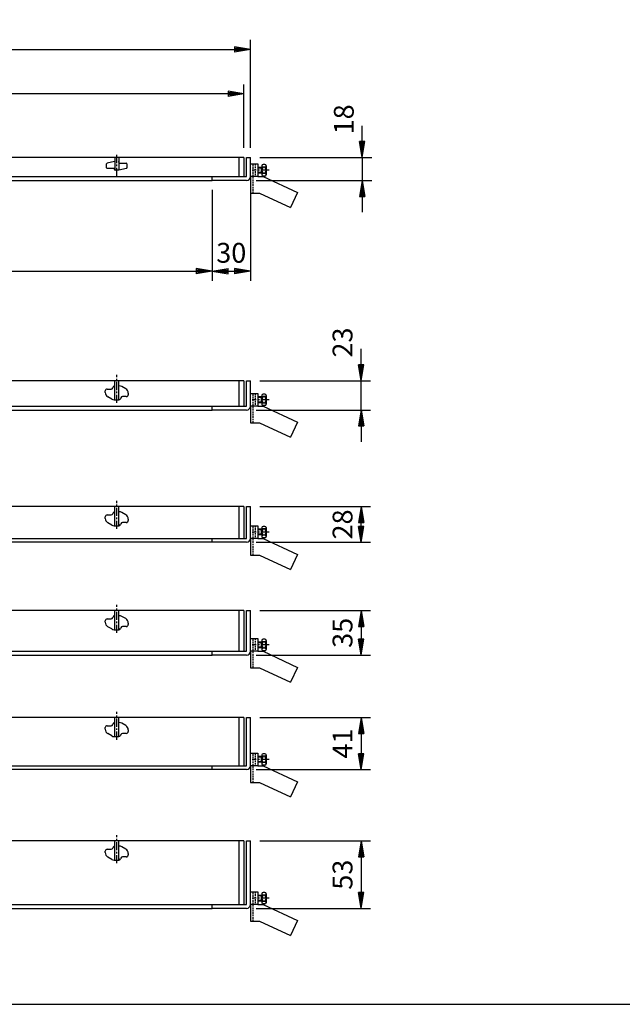
# Model space of a CAD drawing. Extents: x 25 to 1925, y 50 to 1400.
# Drawn here: x 499 to 972, y 50 to 824 of the extents above; entities that cross this region are included whole.
import ezdxf

# ---------------------------------------------------------------- set-up
doc = ezdxf.new("R2010")
doc.units = 0
doc.header["$LTSCALE"] = 0.2
doc.linetypes.add('CENTER', pattern=[50.8, 31.75, -6.35, 6.35, -6.35])
doc.linetypes.add('HIDDEN', pattern=[9.525, 6.35, -3.175])
doc.layers.get('0').update_dxf_attribs({"linetype": 'CONTINUOUS'})
doc.layers.get('DEFPOINTS').update_dxf_attribs({"linetype": 'CONTINUOUS'})
for name, color, linetype in [('LAY-10', 7, 'CONTINUOUS'), ('LAY-20', 7, 'CONTINUOUS'), ('LAY-255', 7, 'CONTINUOUS')]:
    doc.layers.add(name, color=color, linetype=linetype)
doc.styles.add('EXCADDIM1', font='simplex', dxfattribs={"width": 0.84, "bigfont": 'bigfont'})
doc.styles.get("Standard").update_dxf_attribs({"font": 'simplex', "bigfont": 'bigfont'})
doc.dimstyles.new('ISO-25', dxfattribs={"dimtxt": 2.5, "dimasz": 2.5, "dimexe": 1.25, "dimexo": 0.625, "dimtad": 1, "dimtxsty": 'STANDARD', "dimcen": 2.5, "dimazin": 3, "dimtfac": 1, "dimtmove": 0, "dimatfit": 3})

# ---------------------------------------------------------------- blocks, each defined once
blk = doc.blocks.new('EX_BNORM')
at = {"color": 0, "linetype": 'CONTINUOUS'}
for p, q in [((0, 0), (-1, 0.167)), ((-1, 0.167), (-1, -0.167)), ((0, 0), (-1, 0.083)), ((0, 0), (-1, 0)), ((0, 0), (-1, -0.167)), ((0, 0), (-1, -0.083))]:
    blk.add_line(p, q, dxfattribs=at)
blk = doc.blocks.new('*D16')
at = {"layer": 'DEFPOINTS', "color": 0}
for p in [(680, 539.964348), (767, 539.964348), (677, 516.964348)]:
    blk.add_point(p, dxfattribs=at)
at = {"layer": 'LAY-20', "color": 4, "linetype": 'CONTINUOUS'}
for p, q in [((767, 552.464348), (767, 564.964348)), ((687.5, 539.964348), (774.5, 539.964348)), ((767, 516.964348), (767, 539.964348)), ((684.5, 516.964348), (774.5, 516.964348)), ((767, 504.464348), (767, 491.964348))]:
    blk.add_line(p, q, dxfattribs=at)
at = {"layer": 'LAY-20', "color": 4, "xscale": 12.5, "yscale": 12.5, "zscale": 12.5}
for p, rotation in [((767, 539.964348), 270), ((767, 516.964348), 90)]:
    blk.add_blockref('EX_BNORM', p, dxfattribs=dict(at, rotation=rotation))
at = {"layer": 'LAY-20', "color": 7, "insert": (754.5, 569.964348), "char_height": 15.590552, "attachment_point": 5, "rotation": 90, "style": 'EXCADDIM1'}
blk.add_mtext('23', dxfattribs=at)
blk = doc.blocks.new('*D17')
at = {"layer": 'DEFPOINTS', "color": 0}
for p in [(680, 441.032174), (767, 441.032174), (677, 413.032174)]:
    blk.add_point(p, dxfattribs=at)
at = {"layer": 'LAY-20', "color": 4, "linetype": 'CONTINUOUS'}
for p, q in [((687.5, 441.032174), (774.5, 441.032174)), ((767, 425.532174), (767, 428.532174)), ((684.5, 413.032174), (774.5, 413.032174))]:
    blk.add_line(p, q, dxfattribs=at)
at = {"layer": 'LAY-20', "color": 4, "xscale": 12.5, "yscale": 12.5, "zscale": 12.5}
for p, rotation in [((767, 441.032174), 90), ((767, 413.032174), 270)]:
    blk.add_blockref('EX_BNORM', p, dxfattribs=dict(at, rotation=rotation))
at = {"layer": 'LAY-20', "color": 7, "insert": (754.5, 427.032174), "char_height": 15.590552, "attachment_point": 5, "rotation": 90, "style": 'EXCADDIM1'}
blk.add_mtext('28', dxfattribs=at)
blk = doc.blocks.new('*D18')
at = {"layer": 'DEFPOINTS', "color": 0}
for p in [(680, 359.364348), (677, 324.364348), (767, 324.364348)]:
    blk.add_point(p, dxfattribs=at)
at = {"layer": 'LAY-20', "color": 4, "linetype": 'CONTINUOUS'}
for p, q in [((687.5, 359.364348), (774.5, 359.364348)), ((767, 346.864348), (767, 336.864348)), ((684.5, 324.364348), (774.5, 324.364348))]:
    blk.add_line(p, q, dxfattribs=at)
at = {"layer": 'LAY-20', "color": 4, "xscale": 12.5, "yscale": 12.5, "zscale": 12.5}
for p, rotation in [((767, 359.364348), 90), ((767, 324.364348), 270)]:
    blk.add_blockref('EX_BNORM', p, dxfattribs=dict(at, rotation=rotation))
at = {"layer": 'LAY-20', "color": 7, "insert": (754.5, 341.864348), "char_height": 15.590552, "attachment_point": 5, "rotation": 90, "style": 'EXCADDIM1'}
blk.add_mtext('35', dxfattribs=at)
blk = doc.blocks.new('*D19')
at = {"layer": 'DEFPOINTS', "color": 0}
for p in [(680, 275.396522), (677, 234.396522), (767, 234.396522)]:
    blk.add_point(p, dxfattribs=at)
at = {"layer": 'LAY-20', "color": 4, "linetype": 'CONTINUOUS'}
for p, q in [((687.5, 275.396522), (774.5, 275.396522)), ((767, 262.896522), (767, 246.896522)), ((684.5, 234.396522), (774.5, 234.396522))]:
    blk.add_line(p, q, dxfattribs=at)
at = {"layer": 'LAY-20', "color": 4, "xscale": 12.5, "yscale": 12.5, "zscale": 12.5}
for p, rotation in [((767, 275.396522), 90), ((767, 234.396522), 270)]:
    blk.add_blockref('EX_BNORM', p, dxfattribs=dict(at, rotation=rotation))
at = {"layer": 'LAY-20', "color": 7, "insert": (754.5, 254.896522), "char_height": 15.590552, "attachment_point": 5, "rotation": 90, "style": 'EXCADDIM1'}
blk.add_mtext('41', dxfattribs=at)
blk = doc.blocks.new('*D20')
at = {"layer": 'DEFPOINTS', "color": 0}
for p in [(680, 178.36087), (677, 125.36087), (767, 125.36087)]:
    blk.add_point(p, dxfattribs=at)
at = {"layer": 'LAY-20', "color": 4, "linetype": 'CONTINUOUS'}
for p, q in [((687.5, 178.36087), (774.5, 178.36087)), ((767, 165.86087), (767, 137.86087)), ((684.5, 125.36087), (774.5, 125.36087))]:
    blk.add_line(p, q, dxfattribs=at)
at = {"layer": 'LAY-20', "color": 4, "xscale": 12.5, "yscale": 12.5, "zscale": 12.5}
for p, rotation in [((767, 178.36087), 90), ((767, 125.36087), 270)]:
    blk.add_blockref('EX_BNORM', p, dxfattribs=dict(at, rotation=rotation))
at = {"layer": 'LAY-20', "color": 7, "insert": (754.5, 151.86087), "char_height": 15.590552, "attachment_point": 5, "rotation": 90, "style": 'EXCADDIM1'}
blk.add_mtext('53', dxfattribs=at)
blk = doc.blocks.new('*D26')
at = {"layer": 'DEFPOINTS', "color": 0}
for p in [(680, 715.332174), (677, 697.332174), (768, 697.332174)]:
    blk.add_point(p, dxfattribs=at)
at = {"layer": 'LAY-20', "color": 4, "linetype": 'CONTINUOUS'}
for p, q in [((768, 727.832174), (768, 740.332174)), ((687.5, 715.332174), (775.5, 715.332174)), ((768, 715.332174), (768, 697.332174)), ((684.5, 697.332174), (775.5, 697.332174)), ((768, 684.832174), (768, 672.332174))]:
    blk.add_line(p, q, dxfattribs=at)
at = {"layer": 'LAY-20', "color": 4, "xscale": 12.5, "yscale": 12.5, "zscale": 12.5}
for p, rotation in [((768, 715.332174), 270), ((768, 697.332174), 90)]:
    blk.add_blockref('EX_BNORM', p, dxfattribs=dict(at, rotation=rotation))
at = {"layer": 'LAY-20', "color": 7, "insert": (755.5, 745.332174), "char_height": 15.590552, "attachment_point": 5, "rotation": 90, "style": 'EXCADDIM1'}
blk.add_mtext('18', dxfattribs=at)
blk = doc.blocks.new('*D28')
at = {"layer": 'DEFPOINTS', "color": 0}
for p in [(680, 700.332174), (650, 625.959866), (680, 625.959866)]:
    blk.add_point(p, dxfattribs=at)
at = {"layer": 'LAY-20', "color": 4, "linetype": 'CONTINUOUS'}
for p, q in [((680, 692.832174), (680, 618.459866)), ((662.5, 625.959866), (667.5, 625.959866))]:
    blk.add_line(p, q, dxfattribs=at)
at = {"layer": 'LAY-20', "color": 4, "xscale": 12.5, "yscale": 12.5, "zscale": 12.5, "rotation": 180}
blk.add_blockref('EX_BNORM', (650, 625.959866), dxfattribs=at)
at = {"layer": 'LAY-20', "color": 4, "xscale": 12.5, "yscale": 12.5, "zscale": 12.5}
blk.add_blockref('EX_BNORM', (680, 625.959866), dxfattribs=at)
at = {"layer": 'LAY-20', "color": 7, "insert": (665, 638.459866), "char_height": 15.590552, "attachment_point": 5, "style": 'EXCADDIM1'}
blk.add_mtext('30', dxfattribs=at)
blk = doc.blocks.new('*D29')
at = {"layer": 'DEFPOINTS', "color": 0}
for p in [(680, 800.332174), (170, 715.332174), (680, 715.332174)]:
    blk.add_point(p, dxfattribs=at)
at = {"layer": 'LAY-20', "color": 4, "linetype": 'CONTINUOUS'}
for p, q in [((170, 722.832174), (170, 807.832174)), ((680, 722.832174), (680, 807.832174)), ((182.5, 800.332174), (667.5, 800.332174))]:
    blk.add_line(p, q, dxfattribs=at)
at = {"layer": 'LAY-20', "color": 4, "xscale": 12.5, "yscale": 12.5, "zscale": 12.5, "rotation": 180}
blk.add_blockref('EX_BNORM', (170, 800.332174), dxfattribs=at)
at = {"layer": 'LAY-20', "color": 4, "xscale": 12.5, "yscale": 12.5, "zscale": 12.5}
blk.add_blockref('EX_BNORM', (680, 800.332174), dxfattribs=at)
at = {"layer": 'LAY-20', "color": 7, "insert": (425, 812.832174), "char_height": 15.590552, "attachment_point": 5, "style": 'EXCADDIM1'}
blk.add_mtext('□510', dxfattribs=at)
blk = doc.blocks.new('*D30')
at = {"layer": 'DEFPOINTS', "color": 0}
for p in [(175, 765.332174), (175, 715.332174), (675, 715.332174)]:
    blk.add_point(p, dxfattribs=at)
at = {"layer": 'LAY-20', "color": 4, "linetype": 'CONTINUOUS'}
for p, q in [((175, 722.832174), (175, 772.832174)), ((675, 722.832174), (675, 772.832174)), ((662.5, 765.332174), (187.5, 765.332174))]:
    blk.add_line(p, q, dxfattribs=at)
at = {"layer": 'LAY-20', "color": 4, "xscale": 12.5, "yscale": 12.5, "zscale": 12.5, "rotation": 180}
blk.add_blockref('EX_BNORM', (175, 765.332174), dxfattribs=at)
at = {"layer": 'LAY-20', "color": 4, "xscale": 12.5, "yscale": 12.5, "zscale": 12.5}
blk.add_blockref('EX_BNORM', (675, 765.332174), dxfattribs=at)
at = {"layer": 'LAY-20', "color": 7, "insert": (425, 777.832174), "char_height": 15.590552, "attachment_point": 5, "style": 'EXCADDIM1'}
blk.add_mtext('□500', dxfattribs=at)
blk = doc.blocks.new('*D31')
at = {"layer": 'DEFPOINTS', "color": 0}
for p in [(200, 697.332174), (650, 697.332174), (650, 625.959866)]:
    blk.add_point(p, dxfattribs=at)
at = {"layer": 'LAY-20', "color": 4, "linetype": 'CONTINUOUS'}
for p, q in [((200, 689.832174), (200, 618.459866)), ((650, 689.832174), (650, 618.459866)), ((212.5, 625.959866), (637.5, 625.959866))]:
    blk.add_line(p, q, dxfattribs=at)
at = {"layer": 'LAY-20', "color": 4, "xscale": 12.5, "yscale": 12.5, "zscale": 12.5, "rotation": 180}
blk.add_blockref('EX_BNORM', (200, 625.959866), dxfattribs=at)
at = {"layer": 'LAY-20', "color": 4, "xscale": 12.5, "yscale": 12.5, "zscale": 12.5}
blk.add_blockref('EX_BNORM', (650, 625.959866), dxfattribs=at)
at = {"layer": 'LAY-20', "color": 7, "insert": (425, 638.459866), "char_height": 15.590552, "attachment_point": 5, "style": 'EXCADDIM1'}
blk.add_mtext('桝径□450', dxfattribs=at)

msp = doc.modelspace()

# ---------------------------------------------------------------- linework, layer by layer
at = {"layer": 'LAY-10', "color": 7, "linetype": 'CONTINUOUS'}
for p, q in [((675, 715.33), (175, 715.33)), ((573.24, 712.32), (567.38, 710.92)), ((573.36, 712.33), (573.5, 712.33)), ((573.5, 715.33), (573.5, 705.43)), ((576.5, 715.33), (576.5, 705.33)), ((576.7, 711.83), (576.7, 711.33)), ((671, 715.33), (671, 700.33)), ((675, 715.33), (675, 700.33)), ((677, 715.33), (680, 715.33)), ((677, 700.33), (677, 715.33)), ((680, 700.33), (680, 715.33)), ((567, 707.33), (567, 710.44)), ((572.8, 706.83), (567.5, 706.83)), ((573.3, 705.83), (573.3, 706.33)), ((576, 705.33), (573.8, 705.33)), ((576.64, 705.33), (574.3, 705.33)), ((582.62, 706.74), (576.76, 705.35)), ((577.2, 710.83), (582.5, 710.83)), ((583, 710.33), (583, 707.23)), ((680, 710.33), (686, 710.33)), ((686, 710.33), (686, 700.33)), ((688.5, 707.58), (686, 707.58)), ((689, 707.08), (686, 707.08)), ((688.5, 707.58), (688.5, 703.08)), ((689, 708.83), (689, 701.83)), ((691.5, 709.83), (690, 709.83)), ((691.5, 707.83), (690, 707.83)), ((692.5, 708.83), (692.5, 701.83)), ((200, 700.33), (650, 700.33)), ((200, 697.33), (650, 697.33)), ((650, 697.33), (650, 700.33)), ((650, 700.33), (677, 700.33)), ((677, 697.33), (650, 697.33)), ((672, 700.33), (675, 700.33)), ((686, 700.33), (680, 700.33)), ((680, 700.33), (680, 687.33)), ((689, 703.58), (686, 703.58)), ((688.5, 703.08), (686, 703.08)), ((686, 700.33), (690, 700.33)), ((691.5, 702.83), (690, 702.83)), ((691.5, 700.83), (690, 700.83)), ((690, 700.33), (717, 687.74)), ((680, 687.33), (687.12, 687.33)), ((687.12, 687.33), (711.51, 675.96)), ((717, 687.74), (711.51, 675.96)), ((675, 539.96), (175, 539.96)), ((572.13, 535.08), (571.89, 534.41)), ((573.5, 524.96), (573.5, 539.96)), ((576.5, 524.96), (576.5, 539.96)), ((576.5, 535.96), (576.92, 535.96)), ((582.02, 533.62), (578.93, 535.42)), ((671, 539.96), (671, 519.96)), ((675, 539.96), (675, 519.96)), ((677, 539.96), (680, 539.96)), ((677, 519.96), (677, 539.96)), ((680, 519.96), (680, 539.96)), ((566, 530.76), (566, 531.96)), ((567.5, 533.46), (570.5, 533.46)), ((571.07, 525.51), (567.98, 527.31)), ((578.11, 526.52), (577.88, 525.87)), ((582.5, 527.46), (579.5, 527.46)), ((584, 530.17), (584, 528.96)), ((680, 529.96), (686, 529.96)), ((686, 529.96), (686, 519.96)), ((688.5, 527.21), (686, 527.21)), ((689, 526.71), (686, 526.71)), ((688.5, 527.21), (688.5, 522.71)), ((689, 528.46), (689, 521.46)), ((691.5, 529.46), (690, 529.46)), ((691.5, 527.46), (690, 527.46)), ((692.5, 528.46), (692.5, 521.46)), ((200, 519.96), (650, 519.96)), ((573.08, 524.96), (576.5, 524.96)), ((573.5, 524.96), (576.5, 524.96)), ((650, 516.96), (650, 519.96)), ((650, 519.96), (677, 519.96)), ((672, 519.96), (675, 519.96)), ((686, 519.96), (680, 519.96)), ((680, 519.96), (680, 506.96)), ((689, 523.21), (686, 523.21)), ((688.5, 522.71), (686, 522.71)), ((686, 519.96), (690, 519.96)), ((691.5, 522.46), (690, 522.46)), ((691.5, 520.46), (690, 520.46)), ((690, 519.96), (717, 507.37)), ((200, 516.96), (650, 516.96)), ((677, 516.96), (650, 516.96)), ((680, 506.96), (687.12, 506.96)), ((687.12, 506.96), (711.51, 495.59)), ((717, 507.37), (711.51, 495.59)), ((675, 441.03), (175, 441.03)), ((573.5, 426.03), (573.5, 441.03)), ((576.5, 426.03), (576.5, 441.03)), ((671, 441.03), (671, 416.03)), ((675, 441.03), (675, 416.03)), ((677, 441.03), (680, 441.03)), ((677, 416.03), (677, 441.03)), ((680, 416.03), (680, 441.03)), ((567.5, 434.53), (570.5, 434.53)), ((572.13, 436.14), (571.89, 435.48)), ((576.5, 437.03), (576.92, 437.03)), ((582.02, 434.69), (578.93, 436.49)), ((566, 431.83), (566, 433.03)), ((571.07, 426.58), (567.98, 428.37)), ((573.08, 426.03), (576.5, 426.03)), ((573.5, 426.03), (576.5, 426.03)), ((578.11, 427.59), (577.88, 426.93)), ((582.5, 428.53), (579.5, 428.53)), ((584, 431.23), (584, 430.03)), ((680, 426.03), (686, 426.03)), ((686, 426.03), (686, 416.03)), ((691.5, 425.53), (690, 425.53)), ((688.5, 423.28), (686, 423.28)), ((689, 422.78), (686, 422.78)), ((689, 419.28), (686, 419.28)), ((688.5, 418.78), (686, 418.78)), ((688.5, 423.28), (688.5, 418.78)), ((689, 424.53), (689, 417.53)), ((691.5, 423.53), (690, 423.53)), ((691.5, 418.53), (690, 418.53)), ((692.5, 424.53), (692.5, 417.53)), ((200, 416.03), (650, 416.03)), ((650, 413.03), (200, 413.03)), ((650, 413.03), (650, 416.03)), ((650, 416.03), (677, 416.03)), ((677, 413.03), (650, 413.03)), ((672, 416.03), (675, 416.03)), ((686, 416.03), (680, 416.03)), ((680, 416.03), (680, 403.03)), ((686, 416.03), (690, 416.03)), ((691.5, 416.53), (690, 416.53)), ((690, 416.03), (717, 403.44)), ((680, 403.03), (687.12, 403.03)), ((687.12, 403.03), (711.51, 391.66)), ((717, 403.44), (711.51, 391.66)), ((675, 359.36), (175, 359.36)), ((573.5, 344.36), (573.5, 359.36)), ((576.5, 344.36), (576.5, 359.36)), ((671, 359.36), (671, 327.36)), ((675, 359.36), (675, 327.36)), ((677, 359.36), (680, 359.36)), ((677, 327.36), (677, 359.36)), ((680, 327.36), (680, 359.36)), ((566, 350.16), (566, 351.36)), ((567.5, 352.86), (570.5, 352.86)), ((572.13, 354.48), (571.89, 353.81)), ((576.5, 355.36), (576.92, 355.36)), ((582.02, 353.02), (578.93, 354.82)), ((584, 349.57), (584, 348.36)), ((571.07, 344.91), (567.98, 346.71)), ((573.08, 344.36), (576.5, 344.36)), ((573.5, 344.36), (576.5, 344.36)), ((578.11, 345.92), (577.88, 345.27)), ((582.5, 346.86), (579.5, 346.86)), ((680, 337.36), (686, 337.36)), ((686, 337.36), (686, 327.36)), ((688.5, 334.61), (686, 334.61)), ((689, 334.11), (686, 334.11)), ((688.5, 334.61), (688.5, 330.11)), ((689, 335.86), (689, 328.86)), ((691.5, 336.86), (690, 336.86)), ((691.5, 334.86), (690, 334.86)), ((692.5, 335.86), (692.5, 328.86)), ((200, 327.36), (650, 327.36)), ((650, 324.36), (650, 327.36)), ((650, 327.36), (677, 327.36)), ((672, 327.36), (675, 327.36)), ((686, 327.36), (680, 327.36)), ((680, 327.36), (680, 314.36)), ((689, 330.61), (686, 330.61)), ((688.5, 330.11), (686, 330.11)), ((686, 327.36), (690, 327.36)), ((691.5, 329.86), (690, 329.86)), ((691.5, 327.86), (690, 327.86)), ((690, 327.36), (717, 314.77)), ((200, 324.36), (650, 324.36)), ((677, 324.36), (650, 324.36)), ((680, 314.36), (687.12, 314.36)), ((687.12, 314.36), (711.51, 302.99)), ((717, 314.77), (711.51, 302.99)), ((675, 275.4), (175, 275.4)), ((573.5, 260.4), (573.5, 275.4)), ((576.5, 260.4), (576.5, 275.4)), ((576.5, 271.4), (576.92, 271.4)), ((582.02, 269.05), (578.93, 270.85)), ((671, 275.4), (671, 237.4)), ((675, 275.4), (675, 237.4)), ((677, 275.4), (680, 275.4)), ((677, 237.4), (677, 275.4)), ((680, 237.4), (680, 275.4)), ((566, 266.19), (566, 267.4)), ((567.5, 268.9), (570.5, 268.9)), ((572.13, 270.51), (571.89, 269.84)), ((584, 265.6), (584, 264.4)), ((571.07, 260.94), (567.98, 262.74)), ((573.08, 260.4), (576.5, 260.4)), ((573.5, 260.4), (576.5, 260.4)), ((578.11, 261.95), (577.88, 261.3)), ((582.5, 262.9), (579.5, 262.9)), ((680, 247.4), (686, 247.4)), ((686, 247.4), (686, 237.4)), ((688.5, 244.65), (686, 244.65)), ((689, 244.15), (686, 244.15)), ((689, 240.65), (686, 240.65)), ((688.5, 240.15), (686, 240.15)), ((688.5, 244.65), (688.5, 240.15)), ((689, 245.9), (689, 238.9)), ((691.5, 246.9), (690, 246.9)), ((691.5, 244.9), (690, 244.9)), ((691.5, 239.9), (690, 239.9)), ((692.5, 245.9), (692.5, 238.9)), ((200, 237.4), (650, 237.4)), ((650, 234.4), (200, 234.4)), ((650, 234.4), (650, 237.4)), ((650, 237.4), (677, 237.4)), ((677, 234.4), (650, 234.4)), ((672, 237.4), (675, 237.4)), ((686, 237.4), (680, 237.4)), ((680, 237.4), (680, 224.4)), ((686, 237.4), (690, 237.4)), ((691.5, 237.9), (690, 237.9)), ((690, 237.4), (717, 224.81)), ((680, 224.4), (687.12, 224.4)), ((687.12, 224.4), (711.51, 213.02)), ((717, 224.81), (711.51, 213.02)), ((675, 178.36), (175, 178.36)), ((573.5, 163.36), (573.5, 178.36)), ((576.5, 163.36), (576.5, 178.36)), ((671, 178.36), (671, 128.36)), ((675, 178.36), (675, 128.36)), ((677, 178.36), (680, 178.36)), ((677, 128.36), (677, 178.36)), ((680, 128.36), (680, 178.36)), ((566, 169.16), (566, 170.36)), ((567.5, 171.86), (570.5, 171.86)), ((572.13, 173.47), (571.89, 172.81)), ((576.5, 174.36), (576.92, 174.36)), ((582.02, 172.02), (578.93, 173.82)), ((571.07, 163.91), (567.98, 165.7)), ((573.08, 163.36), (576.5, 163.36)), ((573.5, 163.36), (576.5, 163.36)), ((578.11, 164.92), (577.88, 164.26)), ((582.5, 165.86), (579.5, 165.86)), ((584, 168.56), (584, 167.36)), ((680, 138.36), (686, 138.36)), ((686, 138.36), (686, 128.36)), ((688.5, 135.61), (686, 135.61)), ((689, 135.11), (686, 135.11)), ((689, 131.61), (686, 131.61)), ((688.5, 135.61), (688.5, 131.11)), ((689, 136.86), (689, 129.86)), ((691.5, 137.86), (690, 137.86)), ((691.5, 135.86), (690, 135.86)), ((692.5, 136.86), (692.5, 129.86)), ((200, 128.36), (650, 128.36)), ((200, 125.36), (650, 125.36)), ((650, 125.36), (650, 128.36)), ((650, 128.36), (677, 128.36)), ((677, 125.36), (650, 125.36)), ((672, 128.36), (675, 128.36)), ((686, 128.36), (680, 128.36)), ((680, 128.36), (680, 115.36)), ((688.5, 131.11), (686, 131.11)), ((686, 128.36), (690, 128.36)), ((691.5, 130.86), (690, 130.86)), ((691.5, 128.86), (690, 128.86)), ((690, 128.36), (717, 115.77)), ((680, 115.36), (687.12, 115.36)), ((687.12, 115.36), (711.51, 103.99)), ((717, 115.77), (711.51, 103.99))]:
    msp.add_line(p, q, dxfattribs=at)
at = {"layer": 'LAY-10', "color": 2, "linetype": 'CENTER'}
for p, q in [((575, 700.87), (575, 717.87)), ((694.81, 705.33), (681.42, 705.33)), ((575, 522.5), (575, 544.5)), ((694.81, 524.96), (681.42, 524.96)), ((575, 423.57), (575, 445.57)), ((694.81, 421.03), (681.42, 421.03)), ((575, 341.9), (575, 363.9)), ((694.81, 332.36), (681.42, 332.36)), ((575, 257.93), (575, 279.93)), ((694.81, 242.4), (681.42, 242.4)), ((575, 160.89), (575, 182.89)), ((694.81, 133.36), (681.42, 133.36))]:
    msp.add_line(p, q, dxfattribs=at)
at = {"layer": 'LAY-10', "color": 7, "linetype": 'HIDDEN'}
for p, q in [((682.3, 687.33), (682.3, 710.33)), ((683.7, 710.33), (683.7, 700.33)), ((682.3, 506.96), (682.3, 529.96)), ((683.7, 529.96), (683.7, 519.96)), ((682.3, 403.03), (682.3, 426.03)), ((683.7, 426.03), (683.7, 416.03)), ((682.3, 314.36), (682.3, 337.36)), ((683.7, 337.36), (683.7, 327.36)), ((682.3, 224.4), (682.3, 247.4)), ((683.7, 247.4), (683.7, 237.4)), ((682.3, 115.36), (682.3, 138.36)), ((683.7, 138.36), (683.7, 128.36))]:
    msp.add_line(p, q, dxfattribs=at)
at = {"layer": 'LAY-10', "color": 7, "linetype": 'CONTINUOUS'}
for centre, radius, start, end in [((573.36, 711.83), 0.5, 90, 103.3925), ((576.2, 711.83), 0.5, 0, 53.1301), ((567.5, 710.44), 0.5, 103.3925, 180), ((567.5, 707.33), 0.5, 180, 270), ((572.8, 706.33), 0.5, 0, 90), ((573.8, 705.83), 0.5, 180, 270), ((576.64, 705.83), 0.5, 270, 283.3925), ((577.2, 711.33), 0.5, 180, 270), ((582.5, 710.33), 0.5, 0, 90), ((582.5, 707.23), 0.5, 283.3925, 0), ((690, 708.83), 1, 90, 270), ((692.63, 705.33), 3.63, 136.39718, 223.60282), ((691.5, 708.83), 1, 270, 90), ((688.88, 705.33), 3.63, 316.39718, 43.60282), ((677, 700.33), 3, 270, 0), ((690, 701.83), 1, 90, 270), ((691.5, 701.83), 1, 270, 90), ((570.5, 534.96), 1.5, 270, 338.34128), ((573.5, 534.46), 1.5, 90, 155.91003), ((576.92, 531.96), 4, 59.74356, 90), ((567.5, 531.96), 1.5, 90, 180), ((570, 530.76), 4, 180, 239.74356), ((579.5, 525.96), 1.5, 90, 158.22684), ((580, 530.17), 4, 0, 59.74356), ((582.5, 528.96), 1.5, 270, 0), ((690, 528.46), 1, 90, 270), ((692.63, 524.96), 3.63, 136.39718, 223.60282), ((691.5, 528.46), 1, 270, 90), ((688.88, 524.96), 3.63, 316.39718, 43.60282), ((573.08, 528.96), 4, 239.74356, 270), ((576.5, 526.46), 1.5, 270, 336.53632), ((677, 519.96), 3, 270, 0), ((690, 521.46), 1, 90, 270), ((691.5, 521.46), 1, 270, 90), ((567.5, 433.03), 1.5, 90, 180), ((570.5, 436.03), 1.5, 270, 338.34128), ((573.5, 435.53), 1.5, 90, 155.91003), ((576.92, 433.03), 4, 59.74356, 90), ((580, 431.23), 4, 0, 59.74356), ((570, 431.83), 4, 180, 239.74356), ((573.08, 430.03), 4, 239.74356, 270), ((576.5, 427.53), 1.5, 270, 336.53632), ((579.5, 427.03), 1.5, 90, 158.22684), ((582.5, 430.03), 1.5, 270, 0), ((690, 424.53), 1, 90, 270), ((691.5, 424.53), 1, 270, 90), ((692.63, 421.03), 3.63, 136.39718, 223.60282), ((690, 417.53), 1, 90, 270), ((688.88, 421.03), 3.63, 316.39718, 43.60282), ((691.5, 417.53), 1, 270, 90), ((677, 416.03), 3, 270, 0), ((567.5, 351.36), 1.5, 90, 180), ((570, 350.16), 4, 180, 239.74356), ((570.5, 354.36), 1.5, 270, 338.34128), ((573.5, 353.86), 1.5, 90, 155.91003), ((576.92, 351.36), 4, 59.74356, 90), ((580, 349.57), 4, 0, 59.74356), ((582.5, 348.36), 1.5, 270, 0), ((573.08, 348.36), 4, 239.74356, 270), ((576.5, 345.86), 1.5, 270, 336.53632), ((579.5, 345.36), 1.5, 90, 158.22684), ((690, 335.86), 1, 90, 270), ((692.63, 332.36), 3.63, 136.39718, 223.60282), ((691.5, 335.86), 1, 270, 90), ((688.88, 332.36), 3.63, 316.39718, 43.60282), ((677, 327.36), 3, 270, 0), ((690, 328.86), 1, 90, 270), ((691.5, 328.86), 1, 270, 90), ((573.5, 269.9), 1.5, 90, 155.91003), ((576.92, 267.4), 4, 59.74356, 90), ((567.5, 267.4), 1.5, 90, 180), ((570, 266.19), 4, 180, 239.74356), ((570.5, 270.4), 1.5, 270, 338.34128), ((580, 265.6), 4, 0, 59.74356), ((582.5, 264.4), 1.5, 270, 0), ((573.08, 264.4), 4, 239.74356, 270), ((576.5, 261.9), 1.5, 270, 336.53632), ((579.5, 261.4), 1.5, 90, 158.22684), ((690, 245.9), 1, 90, 270), ((692.63, 242.4), 3.63, 136.39718, 223.60282), ((690, 238.9), 1, 90, 270), ((691.5, 245.9), 1, 270, 90), ((688.88, 242.4), 3.63, 316.39718, 43.60282), ((691.5, 238.9), 1, 270, 90), ((677, 237.4), 3, 270, 0), ((567.5, 170.36), 1.5, 90, 180), ((570.5, 173.36), 1.5, 270, 338.34128), ((573.5, 172.86), 1.5, 90, 155.91003), ((576.92, 170.36), 4, 59.74356, 90), ((580, 168.56), 4, 0, 59.74356), ((570, 169.16), 4, 180, 239.74356), ((573.08, 167.36), 4, 239.74356, 270), ((576.5, 164.86), 1.5, 270, 336.53632), ((579.5, 164.36), 1.5, 90, 158.22684), ((582.5, 167.36), 1.5, 270, 0), ((690, 136.86), 1, 90, 270), ((692.63, 133.36), 3.63, 136.39718, 223.60282), ((691.5, 136.86), 1, 270, 90), ((688.88, 133.36), 3.63, 316.39718, 43.60282), ((677, 128.36), 3, 270, 0), ((690, 129.86), 1, 90, 270), ((691.5, 129.86), 1, 270, 90)]:
    msp.add_arc(centre, radius, start, end, dxfattribs=at)
at = {"layer": 'LAY-255', "color": 7, "linetype": 'CONTINUOUS'}
msp.add_line((25, 50), (1925, 50), dxfattribs=at)

# ---------------------------------------------------------------- dimensions: what is measured, and where the dimension line sits
at = {"layer": 'LAY-20', "color": 4, "linetype": 'CONTINUOUS'}
for base, p1, p2, text, picture, middle in [((680, 800.33), (170, 715.33), (680, 715.33), '□<>', '*D29', (425, 812.83)), ((175, 765.33), (675, 715.33), (175, 715.33), '□<>', '*D30', (425, 777.83)), ((650, 625.96), (200, 697.33), (650, 697.33), '桝径□<>', '*D31', (425, 638.46))]:
    dim = msp.add_linear_dim(base=base, p1=p1, p2=p2, text=text, dimstyle='ISO-25', override={"dimtxt": 15.590552, "dimasz": 12.5, "dimexe": 7.5, "dimexo": 7.5, "dimgap": 0, "dimtad": 1, "dimjust": 0, "dimtih": 0, "dimtoh": 0, "dimdec": 1, "dimzin": 8, "dimlunit": 2, "dimtxsty": 'EXCADDIM1', "dimblk1": 'EX_BNORM', "dimblk2": 'EX_BNORM', "dimsah": 1, "dimse1": 0, "dimse2": 0, "dimclrd": 4, "dimclre": 4, "dimclrt": 7, "dimtmove": 2}, dxfattribs=at)
    dim.commit()
    dim.dimension.update_dxf_attribs({"geometry": picture, "text_midpoint": middle, "dimtype": 160})
for base, p1, p2, override, picture, middle in [((768, 697.33), (680, 715.33), (677, 697.33), {"dimtxt": 15.590552, "dimasz": 12.5, "dimexe": 7.5, "dimexo": 7.5, "dimgap": 0, "dimtad": 1, "dimjust": 1, "dimtih": 0, "dimtoh": 0, "dimdec": 1, "dimzin": 8, "dimlunit": 2, "dimtxsty": 'EXCADDIM1', "dimblk1": 'EX_BNORM', "dimblk2": 'EX_BNORM', "dimsah": 1, "dimse1": 0, "dimse2": 0, "dimclrd": 4, "dimclre": 4, "dimclrt": 7, "dimtmove": 2}, '*D26', (755.5, 745.33)), ((767, 539.96), (677, 516.96), (680, 539.96), {"dimtxt": 15.590552, "dimasz": 12.5, "dimexe": 7.5, "dimexo": 7.5, "dimgap": 0, "dimtad": 1, "dimjust": 0, "dimtih": 0, "dimtoh": 0, "dimdec": 1, "dimzin": 8, "dimlunit": 2, "dimtxsty": 'EXCADDIM1', "dimblk1": 'EX_BNORM', "dimblk2": 'EX_BNORM', "dimsah": 1, "dimse1": 0, "dimse2": 0, "dimclrd": 4, "dimclre": 4, "dimclrt": 7, "dimtmove": 2}, '*D16', (754.5, 569.96)), ((767, 441.03), (677, 413.03), (680, 441.03), {"dimtxt": 15.590552, "dimasz": 12.5, "dimexe": 7.5, "dimexo": 7.5, "dimgap": 0, "dimtad": 1, "dimjust": 0, "dimtih": 0, "dimtoh": 0, "dimdec": 1, "dimzin": 8, "dimlunit": 2, "dimtxsty": 'EXCADDIM1', "dimblk1": 'EX_BNORM', "dimblk2": 'EX_BNORM', "dimsah": 1, "dimse1": 0, "dimse2": 0, "dimclrd": 4, "dimclre": 4, "dimclrt": 7, "dimtmove": 2}, '*D17', (754.5, 427.03)), ((767, 324.36), (680, 359.36), (677, 324.36), {"dimtxt": 15.590552, "dimasz": 12.5, "dimexe": 7.5, "dimexo": 7.5, "dimgap": 0, "dimtad": 1, "dimjust": 0, "dimtih": 0, "dimtoh": 0, "dimdec": 1, "dimzin": 8, "dimlunit": 2, "dimtxsty": 'EXCADDIM1', "dimblk1": 'EX_BNORM', "dimblk2": 'EX_BNORM', "dimsah": 1, "dimse1": 0, "dimse2": 0, "dimclrd": 4, "dimclre": 4, "dimclrt": 7, "dimtmove": 2}, '*D18', (754.5, 341.86)), ((767, 234.4), (680, 275.4), (677, 234.4), {"dimtxt": 15.590552, "dimasz": 12.5, "dimexe": 7.5, "dimexo": 7.5, "dimgap": 0, "dimtad": 1, "dimjust": 0, "dimtih": 0, "dimtoh": 0, "dimdec": 1, "dimzin": 8, "dimlunit": 2, "dimtxsty": 'EXCADDIM1', "dimblk1": 'EX_BNORM', "dimblk2": 'EX_BNORM', "dimsah": 1, "dimse1": 0, "dimse2": 0, "dimclrd": 4, "dimclre": 4, "dimclrt": 7, "dimtmove": 2}, '*D19', (754.5, 254.9)), ((767, 125.36), (680, 178.36), (677, 125.36), {"dimtxt": 15.590552, "dimasz": 12.5, "dimexe": 7.5, "dimexo": 7.5, "dimgap": 0, "dimtad": 1, "dimjust": 0, "dimtih": 0, "dimtoh": 0, "dimdec": 1, "dimzin": 8, "dimlunit": 2, "dimtxsty": 'EXCADDIM1', "dimblk1": 'EX_BNORM', "dimblk2": 'EX_BNORM', "dimsah": 1, "dimse1": 0, "dimse2": 0, "dimclrd": 4, "dimclre": 4, "dimclrt": 7, "dimtmove": 2}, '*D20', (754.5, 151.86))]:
    dim = msp.add_linear_dim(base=base, p1=p1, p2=p2, angle=90, dimstyle='ISO-25', override=override, dxfattribs=at)
    dim.commit()
    dim.dimension.update_dxf_attribs({"geometry": picture, "text_midpoint": middle, "dimtype": 160})
dim = msp.add_linear_dim(base=(680, 625.96), p1=(650, 625.96), p2=(680, 700.33), dimstyle='ISO-25', override={"dimtxt": 15.590552, "dimasz": 12.5, "dimexe": 7.5, "dimexo": 7.5, "dimgap": 0, "dimtad": 1, "dimjust": 0, "dimtih": 0, "dimtoh": 0, "dimdec": 1, "dimzin": 8, "dimlunit": 2, "dimtxsty": 'EXCADDIM1', "dimblk1": 'EX_BNORM', "dimblk2": 'EX_BNORM', "dimsah": 1, "dimse1": 1, "dimse2": 0, "dimclrd": 4, "dimclre": 4, "dimclrt": 7, "dimtmove": 2}, dxfattribs=at)
dim.commit()
dim.dimension.update_dxf_attribs({"geometry": '*D28', "text_midpoint": (665, 638.46), "dimtype": 160})

doc.saveas('drawing.dxf')
